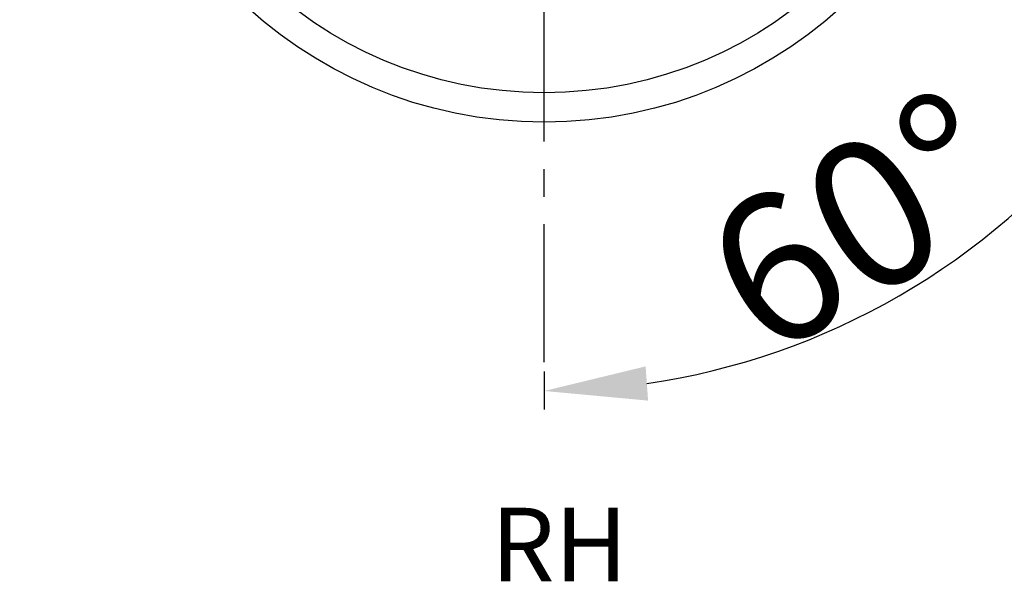
# Model space of a CAD drawing. Units: millimetres. Extents: x 129 to 10644, y -1921 to 170.
# Drawn here: x 8917 to 8984, y -1901 to -1863 of the extents above; entities that cross this region are included whole.
import ezdxf

# ---------------------------------------------------------------- set-up
doc = ezdxf.new("R2010")
doc.units = ezdxf.units.MM
doc.linetypes.add('CENTER', pattern=[0.6, 0.375, -0.075, 0.075, -0.075])
doc.layers.add('粗实线', color=7, linetype='Continuous', lineweight=30)
doc.styles.get("Standard").update_dxf_attribs({"font": 'ARIAL.TTF', "height": 15})
doc.dimstyles.new('尺寸标注', dxfattribs={"dimtxt": 15, "dimasz": 7, "dimexe": 1.25, "dimexo": 0.625, "dimtad": 1, "dimdec": 1, "dimdsep": 46, "dimtxsty": 'Standard', "dimcen": 2.5, "dimclrd": 256, "dimclre": 256, "dimclrt": 256, "dimadec": 0, "dimazin": 0, "dimtfac": 1, "dimtdec": 1, "dimtmove": 0, "dimatfit": 3, "dimfxl": 0, "dimarcsym": 0})

# ---------------------------------------------------------------- blocks, each defined once
blk = doc.blocks.new('*D146')
at = {"layer": 'Defpoints', "color": 0, "linetype": 'ByBlock'}
for p in [(8952.639, -1802.006), (8916.983, -1819.095), (8990.794, -1861.71), (8969.148, -1885.038), (8952.639, -1885.997)]:
    blk.add_point(p, dxfattribs=at)
at = {"layer": '粗实线', "linetype": 'ByBlock', "lineweight": -2}
for p, q in [((8991.336, -1862.023), (8995.523, -1864.44)), ((8952.639, -1886.622), (8952.639, -1889.199))]:
    blk.add_line(p, q, dxfattribs=at)
blk.add_arc((8952.639, -1839.681), 48.268, 278.31656, 321.68344, dxfattribs=at)
at = {"layer": '粗实线', "linetype": 'ByBlock'}
for points in [[(8989.545, -1868.952), (8991.475, -1870.263), (8994.44, -1863.815)], [(8959.705, -1888.605), (8959.536, -1886.278), (8952.639, -1887.949)]]:
    blk.add_solid(points, dxfattribs=at)
at = {"layer": '粗实线', "linetype": 'ByBlock', "insert": (8973.908, -1876.519), "char_height": 15, "attachment_point": 5, "rotation": 30}
blk.add_mtext('{\\H0.6667x;60°}', dxfattribs=at)

msp = doc.modelspace()

# ---------------------------------------------------------------- linework, layer by layer
at = {"color": 0}
for radius in [30, 28]:
    msp.add_circle((8952.639, -1839.681), radius, dxfattribs=at)
at = {"layer": '粗实线', "color": 0, "linetype": 'CENTER', "ltscale": 25}
msp.add_line((8952.639, -1885.997), (8952.639, -1802.006), dxfattribs=at)

# ---------------------------------------------------------------- texts
at = {"layer": '粗实线', "color": 0, "linetype": 'ByBlock', "insert": (8949.022, -1895.885), "char_height": 5, "width": 37.48165, "attachment_point": 1}
msp.add_mtext('{\\fMicrosoft YaHei|b0|i0|c0|p34;\\C256;RH}', dxfattribs=at)

# ---------------------------------------------------------------- dimensions: what is measured, and where the dimension line sits
at = {"layer": '粗实线', "color": 0, "linetype": 'ByBlock'}
dim = msp.add_angular_dim_2l(base=(8969.148, -1885.038), line1=((8952.639, -1885.997), (8952.639, -1802.006)), line2=((8916.983, -1819.095), (8990.794, -1861.71)), text='{\\H0.6667x;<>}', dimstyle='尺寸标注', dxfattribs=at)
dim.commit()
dim.dimension.update_dxf_attribs({"geometry": '*D146', "text_midpoint": (8973.908, -1876.519)})

doc.saveas('drawing.dxf')
